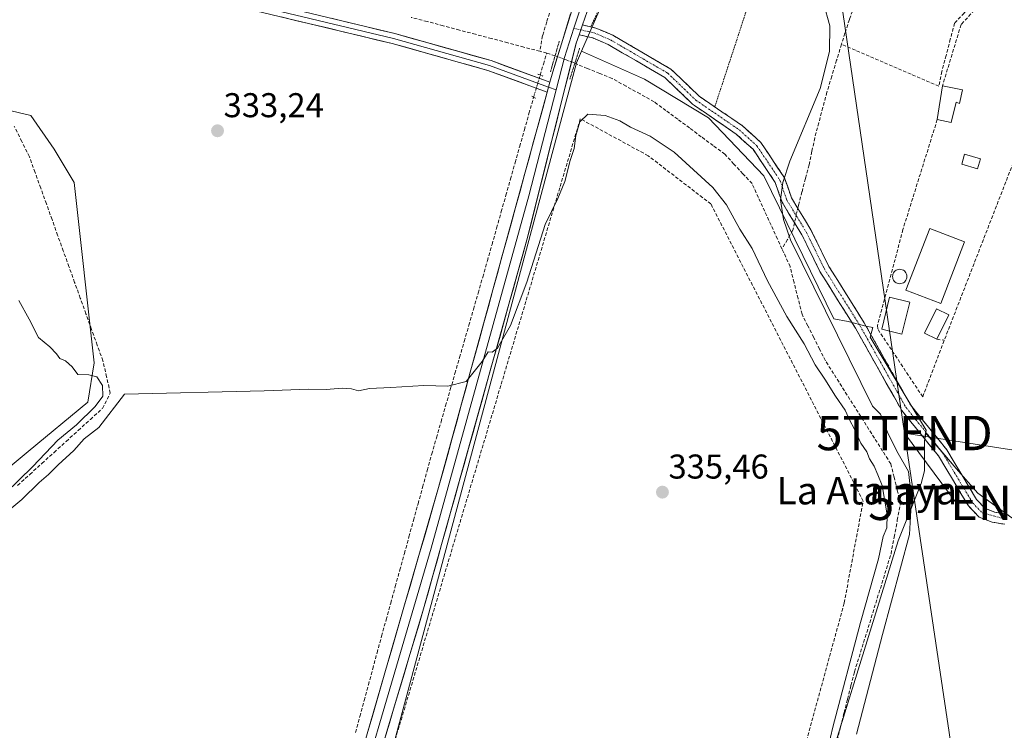
# Model space of a CAD drawing. Units: metres. Extents: x 614994 to 618466, y 4685425 to 4687795.
# Drawn here: x 616897 to 617184, y 4686407 to 4686614 of the extents above; entities that cross this region are included whole.
import ezdxf
from ezdxf.enums import TextEntityAlignment as Align

# ---------------------------------------------------------------- set-up
doc = ezdxf.new("R2010")
doc.units = ezdxf.units.M
doc.header["$MEASUREMENT"] = 0
for name, pattern in [('TRAZO_Y_PUNTO', [1, 0.5, -0.25, 0, -0.25]), ('TRAZOS', [0.75, 0.5, -0.25]), ('TRAZOS2', [0.375, 0.25, -0.125]), ('TRAZOSX2', [1.5, 1, -0.5])]:
    doc.linetypes.add(name, pattern=pattern)
doc.layers.get('0').update_dxf_attribs({"lineweight": 5})
for name, color, linetype, lineweight in [('Alambrada', 19, 'TRAZOS', 0), ('Arbolado forestal CxS', 92, 'Continuous', 0), ('Camino', 19, 'TRAZOSX2', 0), ('Camino Cxs', 19, 'Continuous', 0), ('Camino eje', 19, 'TRAZO_Y_PUNTO', 0), ('Carátula', 7, 'Continuous', 5), ('Corriente artificial lineal', 5, 'TRAZOSX2', 13), ('Corriente artificial lineal oculto', 135, 'TRAZO_Y_PUNTO', 13), ('Cultivos herbáceos CxS', 92, 'Continuous', 0), ('Curva de nivel normal', 36, 'Continuous', 0), ('Edificación', 1, 'Continuous', 13), ('Edificación Cxs', 1, 'Continuous', 13), ('Edificación ligera', 1, 'Continuous', 0), ('Edificación ligera Cxs', 1, 'Continuous', 0), ('Huerta CxS', 92, 'Continuous', 0), ('Layer 0', 7, 'Continuous', 0), ('Muro lineal', 1, 'TRAZOSX2', 13), ('Pastizal CxS', 92, 'Continuous', 0), ('Piscina', 142, 'Continuous', 0), ('Piscina CxS', 142, 'Continuous', 0), ('Puente lineal', 2, 'TRAZOS2', 0), ('Punto de cota en terreno', 7, 'Continuous', 0), ('Rótulo de punto de cota en terreno', 19, 'Continuous', 0), ('Tendido', 6, 'Continuous', 0), ('Texto cartográfico', 19, 'Continuous', 0), ('Torre de tendido puntual', 7, 'Continuous', 0)]:
    doc.layers.add(name, color=color, linetype=linetype, lineweight=lineweight)
doc.styles.add('Arial', font='txt', dxfattribs={"height": 0.2})

# ---------------------------------------------------------------- blocks, each defined once
blk = doc.blocks.new('*U155')
at = {"layer": 'Arbolado forestal CxS', "color": 92, "linetype": 'Continuous', "lineweight": 0}
blk.add_polyline3d([(617125.1072, 4686373.6601, 334.5037), (617152.6509, 4686462.5395, 334.6086), (617159.3933, 4686479.1599, 336.1515), (617160.3679, 4686482.8735, 336.0403), (617160.2757, 4686486.2837, 336.0045), (617160.3435, 4686491.4383, 335.8805), (617160.6635, 4686493.9675, 335.9223), (617169.4963, 4686483.5755, 336.1338), (617175.7877, 4686476.3853, 336.3429), (617185.6739, 4686469.1951, 336.4598)], dxfattribs=at)
blk = doc.blocks.new('*U159')
at = {"layer": 'Huerta CxS', "color": 92, "linetype": 'Continuous', "lineweight": 0}
blk.add_polyline3d([(617185.6739, 4686469.1951, 336.4598), (617175.7877, 4686476.3853, 336.3429), (617169.4963, 4686483.5755, 336.1338), (617160.6635, 4686493.9675, 335.9223), (617160.7613, 4686494.7409, 335.9618), (617155.5831, 4686503.3307, 335.7026), (617144.4789, 4686521.7463, 335.6881), (617145.2771, 4686524.5985, 335.6868), (617143.2291, 4686524.9287, 335.5793), (617138.1661, 4686526.3669, 335.6594), (617133.9163, 4686527.0679, 335.3093), (617113.6131, 4686568.7007, 335.0436), (617097.4855, 4686585.6171, 334.4337), (617078.9017, 4686596.7793, 333.6268), (617060.6089, 4686604.9435, 333.4197), (617085.5581, 4686662.3139, 334.8173), (617123.4435, 4686720.6859, 335.0851), (617164.8321, 4686786.7817, 335.4447)], dxfattribs=at)
blk = doc.blocks.new('*U161')
at = {"layer": 'Cultivos herbáceos CxS', "color": 92, "linetype": 'Continuous', "lineweight": 0}
blk.add_polyline3d([(617164.8321, 4686786.7817, 335.4447), (617123.4435, 4686720.6859, 335.0851), (617085.5581, 4686662.3139, 334.8173), (617060.6089, 4686604.9435, 333.4197), (617059.1413, 4686601.5705, 332.8886), (617004.9027, 4686399.1927, 336.0896)], dxfattribs=at)
blk.add_polyline3d([(616829.5921, 4686431.6589, 334.7962), (616839.3069, 4686438.4633, 335.2258), (616878.2043, 4686470.7086, 335.8096), (616899.7132, 4686488.5392, 335.1752), (616917.0481, 4686502.9095, 334.3398), (616918.9693, 4686514.2777, 334.5285), (616913.1407, 4686566.7661, 333.914), (616907.3119, 4686576.4869, 333.2517), (616900.5119, 4686586.2083, 333.2268), (616883.9973, 4686590.0945, 333.1963), (616850.9663, 4686590.0949, 333.5957), (616844.3345, 4686587.8833, 333.5919), (616833.4797, 4686584.2635, 333.8288), (616812.4385, 4686533.1347, 335.1952), (616807.2489, 4686504.5591, 335.8415), (616805.8557, 4686462.5165, 334.3308), (616829.5921, 4686431.6589, 334.7962)], close=True, dxfattribs=at)
blk = doc.blocks.new('5PATER')
at = {"layer": 'Carátula', "linetype": 'Continuous', "lineweight": 5}
h = blk.add_hatch(color=250, dxfattribs=at)
edge = h.paths.add_edge_path()
edge.add_ellipse((0, 0.01), major_axis=(-1.33, -1.34), ratio=0.999422, start_angle=0, end_angle=360)
blk = doc.blocks.new('5TTEND')
blk.add_text('5TTEND', height=10).set_placement((0, 0), align=Align.MIDDLE_CENTER)

msp = doc.modelspace()

# ---------------------------------------------------------------- linework, layer by layer
at = {"layer": 'Alambrada', "color": 19, "linetype": 'TRAZOS', "lineweight": 0}
msp.add_polyline3d([(617099.35, 4686588.75, 334.76), (617134.25, 4686695.13, 335.26), (617125.36, 4686698.38, 335.19), (617124.22, 4686698.73, 335.12), (617123.05, 4686698.99, 335.04), (617121.87, 4686699.16, 334.96), (617120.68, 4686699.25, 334.95), (617119.48, 4686699.25, 334.95), (617118.29, 4686699.16, 334.96), (617117.11, 4686698.99, 334.95), (617115.95, 4686698.72, 334.93), (617114.81, 4686698.38, 334.89), (617113.69, 4686697.95, 334.85), (617112.61, 4686697.43, 334.82), (617091.34, 4686663.84, 334.74), (617075.33, 4686636.99, 334.47), (617067.64, 4686621.61, 334.54), (617063.32, 4686612.03, 334.49)], dxfattribs=at)
at = {"layer": 'Arbolado forestal CxS', "color": 92, "linetype": 'Continuous', "lineweight": 0}
msp.add_polyline3d([(616829.59, 4686431.66, 334.8), (616805.86, 4686462.52, 334.33), (616807.25, 4686504.56, 335.84), (616812.44, 4686533.13, 335.2), (616833.48, 4686584.26, 333.83), (616844.33, 4686587.88, 333.59), (616850.97, 4686590.09, 333.6), (616884, 4686590.09, 333.2), (616900.51, 4686586.21, 333.23), (616907.31, 4686576.49, 333.25), (616913.14, 4686566.77, 333.91), (616918.97, 4686514.28, 334.53), (616917.05, 4686502.91, 334.34), (616899.71, 4686488.54, 335.18), (616878.2, 4686470.71, 335.81), (616839.31, 4686438.46, 335.23), (616829.59, 4686431.66, 334.8)], close=True, dxfattribs=at)
for points in [[(616829.59, 4686431.66, 334.8), (616839.31, 4686438.46, 335.23), (616878.2, 4686470.71, 335.81), (616899.71, 4686488.54, 335.18), (616917.05, 4686502.91, 334.34), (616918.97, 4686514.28, 334.53), (616913.14, 4686566.77, 333.91), (616907.31, 4686576.49, 333.25), (616900.51, 4686586.21, 333.23), (616884, 4686590.09, 333.2), (616850.97, 4686590.09, 333.6), (616844.33, 4686587.88, 333.59), (616833.48, 4686584.26, 333.83), (616812.44, 4686533.13, 335.2), (616807.25, 4686504.56, 335.84), (616805.86, 4686462.52, 334.33), (616829.59, 4686431.66, 334.8)], [(617160.66, 4686493.97, 335.92), (617169.5, 4686483.58, 336.13), (617175.79, 4686476.39, 336.34), (617185.67, 4686469.2, 336.46), (617194.66, 4686470.09, 336.81), (617197.03, 4686472.22, 336.88), (617199.07, 4686474.06, 336.98), (617210.02, 4686470.83, 337.33), (617205.96, 4686503.33, 338.66), (617219.14, 4686525.3, 339.46), (617234.4, 4686550.72, 339.18), (617285.04, 4686563.99, 339.01), (617318.26, 4686565.88, 339.84), (617320.52, 4686566.01, 340.17)], [(617160.66, 4686493.97, 335.92), (617160.34, 4686491.44, 335.88), (617160.28, 4686486.28, 336), (617160.37, 4686482.87, 336.04), (617159.39, 4686479.16, 336.15), (617152.65, 4686462.54, 334.61), (617125.11, 4686373.66, 334.5)]]:
    msp.add_polyline3d(points, dxfattribs=at)
at = {"layer": 'Camino', "color": 19, "linetype": 'TRAZOSX2', "lineweight": 0}
for points in [[(617060.91, 4686612.58), (617064.79, 4686611.7), (617069.72, 4686609.59), (617086.62, 4686599.74), (617094.8, 4686591.87), (617107.43, 4686583.23), (617112.76, 4686578.38), (617119.63, 4686568.13), (617121.64, 4686562.33), (617127.31, 4686552.98), (617132.52, 4686542.37), (617142.8, 4686525.95), (617156.21, 4686502.11), (617166.82, 4686488.99), (617175.48, 4686474.53), (617177.92, 4686471.97), (617180.77, 4686470.87), (617183.68, 4686470.38)], [(617183.7, 4686467.33), (617179.97, 4686467.96), (617176.21, 4686469.41), (617173.08, 4686472.7), (617164.36, 4686487.27), (617153.72, 4686500.42), (617140.22, 4686524.42), (617129.89, 4686540.91), (617124.68, 4686551.54), (617118.91, 4686561.05), (617116.92, 4686566.78), (617110.47, 4686576.41), (617105.56, 4686580.87), (617092.9, 4686589.54), (617084.8, 4686597.33), (617068.36, 4686606.9), (617063.86, 4686608.84), (617059.93, 4686609.72)]]:
    msp.add_lwpolyline(points, dxfattribs=at)
at = {"layer": 'Camino Cxs', "color": 19, "linetype": 'Continuous', "lineweight": 0}
msp.add_lwpolyline([(617060.91, 4686612.58), (617059.93, 4686609.72)], dxfattribs=at)
msp.add_polyline3d([(617183.7, 4686467.33, 336.25), (617179.97, 4686467.96, 336.18), (617176.21, 4686469.41, 336.13), (617173.08, 4686472.7, 336.26), (617170.9, 4686476.34, 336.1), (617168.72, 4686479.99, 335.96), (617166.54, 4686483.63, 335.9), (617164.36, 4686487.27, 335.9), (617161.7, 4686490.56, 335.83), (617159.04, 4686493.85, 335.78), (617156.38, 4686497.13, 335.7), (617153.72, 4686500.42, 335.7), (617151.47, 4686504.42, 335.71), (617149.22, 4686508.42, 335.86), (617146.97, 4686512.42, 335.77), (617144.72, 4686516.42, 335.63), (617142.47, 4686520.42, 335.66), (617140.22, 4686524.42, 335.55), (617137.64, 4686528.54, 335.63), (617135.06, 4686532.67, 335.34), (617132.47, 4686536.79, 335.45), (617129.89, 4686540.91, 335.23), (617128.15, 4686544.45, 335.52), (617126.42, 4686548, 335.42), (617124.68, 4686551.54, 334.97), (617122.76, 4686554.71, 334.99), (617120.83, 4686557.88, 334.79), (617118.91, 4686561.05, 334.48), (617117.92, 4686563.92, 334.96), (617116.92, 4686566.78, 334.94), (617114.77, 4686569.99, 334.83), (617112.62, 4686573.2, 334.89), (617110.47, 4686576.41, 334.76), (617108.02, 4686578.64, 334.95), (617105.56, 4686580.87, 334.83), (617102.4, 4686583.04, 334.75), (617099.23, 4686585.21, 334.32), (617096.07, 4686587.37, 334.32), (617092.9, 4686589.54, 334.21), (617090.2, 4686592.14, 334.39), (617087.5, 4686594.73, 334.69), (617084.8, 4686597.33, 334.63), (617080.69, 4686599.72, 334.61), (617076.58, 4686602.12, 334.49), (617072.47, 4686604.51, 334.67), (617068.36, 4686606.9, 334.47), (617063.86, 4686608.84, 334.42), (617059.93, 4686609.72, 334.41), (617059.93, 4686609.72, 334.41), (617060.91, 4686612.58, 334.48), (617064.79, 4686611.7, 334.52), (617067.26, 4686610.65, 334.57), (617069.72, 4686609.59, 334.62), (617073.95, 4686607.13, 334.66), (617078.17, 4686604.67, 334.7), (617082.4, 4686602.2, 334.67), (617086.62, 4686599.74, 334.71), (617089.35, 4686597.12, 334.67), (617092.07, 4686594.49, 334.6), (617094.8, 4686591.87, 334.31), (617097.96, 4686589.71, 334.63), (617101.12, 4686587.55, 334.79), (617104.27, 4686585.39, 334.85), (617107.43, 4686583.23, 334.91), (617110.1, 4686580.81, 334.92), (617112.76, 4686578.38, 334.92), (617115.05, 4686574.96, 334.93), (617117.34, 4686571.55, 334.94), (617119.63, 4686568.13, 334.99), (617120.64, 4686565.23, 335.04), (617121.64, 4686562.33, 335.1), (617123.53, 4686559.21, 335.22), (617125.42, 4686556.1, 335.28), (617127.31, 4686552.98, 335.35), (617129.05, 4686549.44, 335.38), (617130.78, 4686545.91, 335.44), (617132.52, 4686542.37, 335.49), (617135.09, 4686538.27, 335.48), (617137.66, 4686534.16, 335.49), (617140.23, 4686530.06, 335.5), (617142.8, 4686525.95, 335.53), (617145.04, 4686521.98, 335.55), (617147.27, 4686518, 335.62), (617149.51, 4686514.03, 335.7), (617151.74, 4686510.06, 335.73), (617153.98, 4686506.08, 335.72), (617156.21, 4686502.11, 335.61), (617158.86, 4686498.83, 335.74), (617161.52, 4686495.55, 335.79), (617164.17, 4686492.27, 335.96), (617166.82, 4686488.99, 335.95), (617168.99, 4686485.38, 336.06), (617171.15, 4686481.76, 336.07), (617173.32, 4686478.15, 336.11), (617175.48, 4686474.53, 336.19), (617177.92, 4686471.97, 336.19), (617180.77, 4686470.87, 336.31), (617183.68, 4686470.38, 336.35)], dxfattribs=at)
at = {"layer": 'Camino eje', "color": 19, "linetype": 'TRAZO_Y_PUNTO', "lineweight": 0}
for points in [[(617058.39, 4686611.61), (617060.42, 4686611.15)], [(617060.42, 4686611.15), (617064.33, 4686610.27), (617069.04, 4686608.25), (617085.71, 4686598.54), (617093.85, 4686590.71), (617106.5, 4686582.05), (617111.62, 4686577.4), (617118.28, 4686567.46), (617120.28, 4686561.69), (617126, 4686552.26), (617131.21, 4686541.64), (617141.51, 4686525.19), (617154.97, 4686501.27), (617165.59, 4686488.13), (617174.28, 4686473.62), (617177.07, 4686470.69), (617183.69, 4686468.86)]]:
    msp.add_lwpolyline(points, dxfattribs=at)
at = {"layer": 'Corriente artificial lineal', "color": 5, "linetype": 'TRAZOSX2', "lineweight": 13}
for points in [[(617162.1, 4686687.91, 335.64), (617160.73, 4686683.87, 335.54), (617159.36, 4686679.84, 335.47), (617157.99, 4686675.81, 335.4), (617156.61, 4686671.78, 335.39), (617155.24, 4686667.75, 335.49), (617153.87, 4686663.72, 335.42), (617152.55, 4686660.11, 335.32), (617151.24, 4686656.49, 335.26), (617149.92, 4686652.88, 335.3), (617148.68, 4686648.38, 335.33), (617147.44, 4686643.88, 335.29), (617146.21, 4686639.38, 335.28), (617144.97, 4686634.87, 335.31), (617143.73, 4686630.37, 335.28), (617142.49, 4686625.87, 335.18), (617141.16, 4686621.96, 335.12), (617139.83, 4686618.05, 335.14), (617138.5, 4686614.14, 335.19), (617137.17, 4686610.23, 335.11), (617136.19, 4686606.99, 335.1)], [(617186.23, 4686630.88, 335.75), (617183, 4686627.73, 335.7), (617180.21, 4686624.81, 335.72), (617177.43, 4686621.89, 335.68), (617174.64, 4686618.98, 335.7), (617171.86, 4686616.06, 335.66), (617169.07, 4686613.14, 335.65), (617167.83, 4686608.44, 335.63), (617166.6, 4686603.75, 335.65), (617165.36, 4686599.05, 335.69), (617164.49, 4686594.8, 335.75), (617160.45, 4686596.54, 335.53), (617156.4, 4686598.28, 335.48), (617152.36, 4686600.02, 335.46), (617148.32, 4686601.77, 335.49), (617144.27, 4686603.51, 335.52), (617140.23, 4686605.25, 335.43), (617136.19, 4686606.99, 335.1)], [(617053.29, 4686622.72, 334.32), (617052.91, 4686621.48, 334.06), (617051.7, 4686617.48, 333.05), (617050.48, 4686613.48, 332.91), (617049.27, 4686609.48, 332.97), (617048.51, 4686604.93, 332.63)], [(617048.51, 4686604.93, 332.63), (617043.83, 4686606.16, 332.82), (617039.15, 4686607.4, 332.84), (617034.47, 4686608.63, 332.81), (617029.79, 4686609.87, 332.91), (617025.11, 4686611.1, 332.89), (617020.43, 4686612.33, 332.84), (617015.76, 4686613.57, 332.78), (617011.08, 4686614.8, 332.69)], [(617050.49, 4686604.4, 332.58), (617048.51, 4686604.93, 332.63)], [(617136.19, 4686606.99, 335.1), (617134.78, 4686602.33, 335.2), (617133.36, 4686597.66, 335.18), (617131.95, 4686593, 335.11), (617130.78, 4686588.58, 335.02), (617129.6, 4686584.16, 335.11), (617128.43, 4686579.74, 335.1), (617127.6, 4686575.83, 335.08), (617126.76, 4686571.92, 335.07), (617125.73, 4686567.96, 335.12), (617124.69, 4686564, 335.19), (617123.66, 4686560.04, 335.21), (617123.49, 4686559.28, 335.22)], [(617048.59, 4686598.02, 334.06), (617049.54, 4686601.21, 333.23), (617050.49, 4686604.4, 332.58)], [(617052.93, 4686603.64, 333.1), (617050.49, 4686604.4, 332.58)], [(617118.89, 4686547.47, 333.22), (617117.56, 4686550.36, 333.17), (617115.72, 4686554.38, 332.92), (617113.87, 4686558.4, 332.85), (617112.03, 4686562.41, 332.97), (617110.18, 4686566.43, 333.64), (617107.55, 4686569.28, 333.17), (617104.93, 4686572.12, 333.03), (617102.3, 4686574.97, 333.16), (617098.87, 4686577.52, 333.29), (617095.44, 4686580.07, 332.94), (617092.01, 4686582.62, 332.87), (617088.58, 4686585.16, 333.04), (617085.15, 4686587.71, 332.86), (617081.72, 4686590.26, 332.91), (617077.65, 4686592.51, 333.03), (617073.57, 4686594.75, 332.91), (617069.5, 4686597, 332.88), (617065.89, 4686598.49, 332.63), (617062.28, 4686599.97, 332.77), (617058.67, 4686601.46, 333.8)], [(616994.91, 4686406.79, 335.65), (616996.16, 4686411.42, 335.58), (616997.41, 4686416.05, 335.55), (616998.66, 4686420.68, 335.57), (616999.91, 4686425.31, 335.56), (617001.16, 4686429.94, 335.56), (617002.49, 4686434.76, 335.47), (617003.81, 4686439.58, 335.39), (617005.14, 4686444.4, 335.47), (617006.46, 4686449.22, 335.42), (617007.79, 4686454.04, 335.43), (617009.12, 4686458.87, 335.41), (617010.44, 4686463.69, 335.45), (617011.77, 4686468.51, 335.43), (617013.09, 4686473.33, 335.42), (617014.42, 4686478.15, 335.39), (617015.74, 4686482.97, 335.36), (617017.07, 4686487.79, 335.31), (617018.42, 4686492.47, 335.26), (617019.77, 4686497.15, 335.34), (617021.11, 4686501.83, 335.39), (617022.46, 4686506.51, 334.95), (617023.81, 4686511.19, 334.56), (617025.16, 4686515.86, 334.41), (617026.51, 4686520.54, 334.23), (617027.86, 4686525.22, 334.24), (617029.2, 4686529.9, 334.29), (617030.55, 4686534.58, 334.26), (617031.9, 4686539.26, 334.25), (617033.24, 4686544.01, 334.18), (617034.59, 4686548.77, 333.96), (617035.93, 4686553.52, 333.75), (617037.27, 4686558.28, 333.62), (617038.62, 4686563.03, 333.79), (617039.96, 4686567.78, 333.86), (617041.3, 4686572.54, 333.59), (617042.64, 4686577.29, 333.56), (617043.99, 4686582.05, 333.66), (617045.33, 4686586.8, 333.6), (617046.67, 4686591.55, 333.81)], [(616896.68, 4686478.64, 334.56), (616900.21, 4686481.84, 334.93), (616903.73, 4686485.05, 334.82), (616907.26, 4686488.25, 334.45), (616910.78, 4686491.45, 334.79), (616914.3, 4686494.65, 334.75), (616917.83, 4686497.86, 334.52), (616921.35, 4686501.06, 334.53), (616923.61, 4686505.52, 334.3), (616922.54, 4686510.2, 334.08), (616921.46, 4686514.88, 333.64), (616919.82, 4686519.45, 333.74), (616918.17, 4686524.02, 333.85), (616916.53, 4686528.58, 333.21), (616914.88, 4686533.15, 333.75), (616913.24, 4686537.72, 333.61), (616911.6, 4686542.29, 333.14), (616909.95, 4686546.85, 333.51), (616908.31, 4686551.42, 333.6), (616906.67, 4686555.99, 333.27), (616905.02, 4686560.56, 333.34), (616903.38, 4686565.12, 333.5), (616901.73, 4686569.69, 333.16), (616900.09, 4686574.26, 333.05), (616897.89, 4686578.68, 332.88), (616895.7, 4686583.11, 332.93)], [(617122.55, 4686555.05, 334.99), (617122.07, 4686552.9, 334.7), (617120.48, 4686550.18, 333.69), (617118.89, 4686547.47, 333.27)], [(617134.93, 4686404.53, 333.77), (617135.94, 4686408.51, 333.35), (617136.94, 4686412.49, 333.75), (617137.95, 4686416.46, 334.19), (617138.95, 4686420.44, 334.09), (617139.96, 4686424.42, 333.77), (617141.29, 4686428.7, 333.27), (617142.62, 4686432.99, 333.48), (617143.95, 4686437.27, 333.64), (617145.28, 4686441.56, 333.45), (617146.6, 4686445.84, 332.89), (617147.93, 4686450.12, 333.53), (617149.26, 4686454.41, 333.74), (617150.59, 4686458.69, 333.44), (617151.51, 4686463.59, 333.25), (617152.42, 4686468.49, 333.64), (617153.34, 4686473.39, 333.73), (617152.4, 4686477.23, 333.29), (617151.47, 4686481.06, 332.97), (617150.53, 4686484.9, 333.67), (617148.15, 4686488.65, 333.53), (617145.78, 4686492.41, 333.12), (617143.4, 4686496.16, 333.61), (617141.02, 4686499.91, 333.27), (617138.64, 4686503.66, 333.71), (617136.27, 4686507.42, 333.51), (617133.89, 4686511.17, 333.63), (617131.51, 4686514.92, 333.31), (617129.81, 4686518.3, 333.48), (617128.11, 4686521.68, 333.73), (617126.41, 4686525.05, 333.52), (617124.71, 4686528.43, 333.48), (617123.56, 4686533.06, 333.57), (617122.4, 4686537.7, 333.18), (617121.25, 4686542.33, 332.79), (617119.41, 4686546.35, 333.23), (617118.89, 4686547.47, 333.22)]]:
    msp.add_polyline3d(points, dxfattribs=at)
at = {"layer": 'Corriente artificial lineal oculto', "color": 135, "linetype": 'TRAZO_Y_PUNTO', "lineweight": 13}
for points in [[(617058.67, 4686601.46, 333.8), (617055.8, 4686602.55, 334.33), (617052.93, 4686603.64, 333.1)], [(617046.67, 4686591.55, 333.81), (617047.63, 4686594.79, 334.03), (617048.59, 4686598.02, 334.06)], [(617123.49, 4686559.28, 335.22), (617122.55, 4686555.05, 334.99)]]:
    msp.add_polyline3d(points, dxfattribs=at)
at = {"layer": 'Cultivos herbáceos CxS', "color": 92, "linetype": 'Continuous', "lineweight": 0}
for points in [[(617164.83, 4686786.78, 335.44), (617123.44, 4686720.69, 335.09), (617085.56, 4686662.31, 334.82), (617060.61, 4686604.94, 333.42)], [(617060.61, 4686604.94, 333.42), (617059.14, 4686601.57, 332.89), (617004.9, 4686399.19, 336.09)], [(616829.59, 4686431.66, 334.8), (616839.31, 4686438.46, 335.23), (616878.2, 4686470.71, 335.81), (616899.71, 4686488.54, 335.18), (616917.05, 4686502.91, 334.34), (616918.97, 4686514.28, 334.53), (616913.14, 4686566.77, 333.91), (616907.31, 4686576.49, 333.25), (616900.51, 4686586.21, 333.23), (616884, 4686590.09, 333.2), (616850.97, 4686590.09, 333.6), (616844.33, 4686587.88, 333.59), (616833.48, 4686584.26, 333.83), (616812.44, 4686533.13, 335.2), (616807.25, 4686504.56, 335.84), (616805.86, 4686462.52, 334.33), (616829.59, 4686431.66, 334.8)]]:
    msp.add_polyline3d(points, dxfattribs=at)
at = {"layer": 'Curva de nivel normal', "color": 36, "linetype": 'Continuous', "lineweight": 0}
for points in [[(617140.56, 4686406.31, 335), (617148.11, 4686435.28, 335), (617156, 4686464.33, 335), (617156.53, 4686474.84, 335), (617155.69, 4686482.69, 335), (617152.32, 4686488.63, 335), (617149.54, 4686494.16, 335), (617147.52, 4686499.4, 335), (617145.21, 4686501.72, 335), (617121.32, 4686550.09, 335), (617119.3, 4686555.99, 335), (617118.5, 4686561.72, 335), (617119.11, 4686566.73, 335), (617121.14, 4686572.93, 335), (617130, 4686594.12, 335), (617132.71, 4686604.83, 335), (617132.8, 4686612.31, 335), (617130.97, 4686618.91, 335)], [(616893.24, 4686470.63, 335), (616897.89, 4686474.52, 335), (616902.89, 4686479.51, 335), (616905.68, 4686481.86, 335), (616908.45, 4686484.66, 335), (616913.06, 4686488.78, 335), (616916.03, 4686492.15, 335), (616920.29, 4686495.53, 335), (616927.7, 4686505.19, 335), (616968.37, 4686506.18, 335), (616981.37, 4686506.67, 335), (616986.37, 4686506.51, 335), (616991.03, 4686506.97, 335), (616993.7, 4686506.76, 335), (616995.82, 4686506.14, 335), (616998.94, 4686506.8, 335), (617005.19, 4686507.1, 335), (617014.79, 4686507.69, 335), (617021.7, 4686507.5, 335), (617027.03, 4686508.86, 335), (617031.7, 4686514.72, 335), (617033.51, 4686517.48, 335), (617034.61, 4686517.44, 335), (617036.23, 4686518.59, 335), (617040.01, 4686525.19, 335), (617044.68, 4686537.79, 335), (617050.03, 4686554.5, 335), (617053.7, 4686562.14, 335), (617055.76, 4686567.01, 335), (617057.34, 4686573.15, 335), (617058.47, 4686576.61, 335), (617058.99, 4686580.4, 335), (617060.15, 4686584.4, 335), (617062.44, 4686586.61, 335), (617067.49, 4686586.26, 335), (617071.71, 4686584.68, 335), (617074.86, 4686582.83, 335), (617080.56, 4686580.2, 335), (617087.58, 4686575.56, 335), (617098.76, 4686565.31, 335), (617102.76, 4686560.28, 335), (617106.62, 4686553.2, 335), (617110.26, 4686547.6, 335), (617114.7, 4686538.2, 335), (617120.34, 4686527.76, 335), (617125.31, 4686519.85, 335), (617128.58, 4686513.77, 335), (617131.38, 4686509.57, 335), (617134.41, 4686504.61, 335), (617137.3, 4686500.5, 335), (617138.61, 4686497.51, 335), (617139.86, 4686495.18, 335), (617141.79, 4686490.94, 335), (617143.52, 4686488.4, 335), (617144.36, 4686486.37, 335), (617145.7, 4686484.27, 335), (617146.78, 4686481.76, 335), (617147.98, 4686478.62, 335), (617149.44, 4686470.11, 335), (617149.35, 4686466.35, 335), (617148.33, 4686463.81, 335), (617146.92, 4686457.26, 335), (617141.73, 4686438.81, 335), (617133.72, 4686408.33, 335), (617128.25, 4686385.09, 335)], [(616897.03, 4686532.43, 335), (616899.99, 4686526.96, 335), (616902.7, 4686521.67, 335), (616905.99, 4686518.95, 335), (616908, 4686516.96, 335), (616908.9, 4686515.53, 335), (616910.58, 4686514.88, 335), (616912.53, 4686513.16, 335), (616914.13, 4686510.88, 335), (616917.34, 4686510.84, 335), (616919.7, 4686510.23, 335), (616921.37, 4686507.67, 335), (616921.42, 4686504.58, 335), (616919.2, 4686501.6, 335), (616913.74, 4686496.29, 335), (616908.37, 4686491.78, 335), (616901.12, 4686484.13, 335), (616880.84, 4686464.42, 335)]]:
    msp.add_polyline3d(points, dxfattribs=at)
at = {"layer": 'Edificación', "color": 1, "linetype": 'Continuous', "lineweight": 13}
msp.add_polyline3d([(617171.39, 4686593.76, 335.84), (617170.53, 4686589.76, 335.83), (617169.53, 4686590.12, 335.84), (617168.12, 4686584.21, 335.83), (617164.03, 4686585.07, 335.65), (617165.55, 4686594.92, 335.83), (617171.39, 4686593.76, 335.84)], dxfattribs=at)
at = {"layer": 'Edificación Cxs', "color": 1, "linetype": 'Continuous', "lineweight": 13}
msp.add_polyline3d([(617171.39, 4686593.76, 335.84), (617170.53, 4686589.76, 335.83), (617169.53, 4686590.12, 335.84), (617168.12, 4686584.21, 335.83), (617164.03, 4686585.07, 335.65), (617165.55, 4686594.92, 335.83), (617171.39, 4686593.76, 335.84)], close=True, dxfattribs=at)
at = {"layer": 'Edificación ligera', "color": 1, "linetype": 'Continuous', "lineweight": 0}
for points in [[(617176.6, 4686573.65, 335.82), (617175.77, 4686570.74, 335.79), (617171.16, 4686572.06, 335.82), (617172, 4686574.97, 335.85), (617176.6, 4686573.65, 335.82)], [(617171.95, 4686549.48, 335.69), (617165.04, 4686531.55, 335.76), (617154.93, 4686535.44, 335.72), (617161.84, 4686553.38, 335.66), (617171.95, 4686549.48, 335.69)], [(617156.08, 4686531.99, 335.68), (617153.77, 4686522.61, 335.68), (617147.88, 4686524.06, 335.57), (617150.19, 4686533.44, 335.75), (617156.08, 4686531.99, 335.68)], [(617167.39, 4686528.27, 336.03), (617163.93, 4686521.19, 335.89), (617160.36, 4686522.94, 335.79), (617163.81, 4686530.01, 335.78), (617167.39, 4686528.27, 336.03)]]:
    msp.add_polyline3d(points, dxfattribs=at)
at = {"layer": 'Edificación ligera Cxs', "color": 1, "linetype": 'Continuous', "lineweight": 0}
for points in [[(617176.6, 4686573.65, 335.82), (617175.77, 4686570.74, 335.79), (617171.16, 4686572.06, 335.82), (617172, 4686574.97, 335.85), (617176.6, 4686573.65, 335.82)], [(617171.95, 4686549.48, 335.69), (617165.04, 4686531.55, 335.76), (617154.93, 4686535.44, 335.72), (617161.84, 4686553.38, 335.66), (617171.95, 4686549.48, 335.69)], [(617156.08, 4686531.99, 335.68), (617153.77, 4686522.61, 335.68), (617147.88, 4686524.06, 335.57), (617150.19, 4686533.44, 335.75), (617156.08, 4686531.99, 335.68)], [(617167.39, 4686528.27, 336.03), (617163.93, 4686521.19, 335.89), (617160.36, 4686522.94, 335.79), (617163.81, 4686530.01, 335.78), (617167.39, 4686528.27, 336.03)]]:
    msp.add_polyline3d(points, close=True, dxfattribs=at)
at = {"layer": 'Huerta CxS', "color": 92, "linetype": 'Continuous', "lineweight": 0}
for points in [[(617164.83, 4686786.78, 335.44), (617123.44, 4686720.69, 335.09), (617085.56, 4686662.31, 334.82), (617060.61, 4686604.94, 333.42)], [(617060.61, 4686604.94, 333.42), (617078.9, 4686596.78, 333.63), (617097.49, 4686585.62, 334.43), (617113.61, 4686568.7, 335.04), (617133.92, 4686527.07, 335.31), (617138.17, 4686526.37, 335.66), (617143.23, 4686524.93, 335.58), (617145.28, 4686524.6, 335.69), (617144.48, 4686521.75, 335.69), (617155.58, 4686503.33, 335.7), (617160.76, 4686494.74, 335.96), (617160.66, 4686493.97, 335.92)], [(617160.66, 4686493.97, 335.92), (617169.5, 4686483.58, 336.13), (617175.79, 4686476.39, 336.34), (617185.67, 4686469.2, 336.46), (617194.66, 4686470.09, 336.81), (617197.03, 4686472.22, 336.88), (617199.07, 4686474.06, 336.98), (617210.02, 4686470.83, 337.33), (617205.96, 4686503.33, 338.66), (617219.14, 4686525.3, 339.46), (617234.4, 4686550.72, 339.18), (617285.04, 4686563.99, 339.01), (617318.26, 4686565.88, 339.84), (617320.52, 4686566.01, 340.17)]]:
    msp.add_polyline3d(points, dxfattribs=at)
at = {"layer": 'Layer 0', "linetype": 'Continuous', "lineweight": 0}
for points in [[(616642.62, 4687062.34), (616643.07, 4687047.81), (616645.1, 4687043.45), (616656.38, 4687028.31), (616671.03, 4687011.64), (616703.13, 4686972.6), (616713.22, 4686961.52), (616732.53, 4686936.91), (616785.74, 4686874.59), (616795.6, 4686861.55), (616831.38, 4686819.58), (616842.98, 4686807.37), (616850.55, 4686795.51), (616855.67, 4686781.56), (616860.32, 4686739.04), (616867.55, 4686657.39), (616871.37, 4686648.24), (616875.8, 4686644.32), (616881.2, 4686641.08), (616893.24, 4686636.73), (616918.31, 4686629.67), (617005.92, 4686608.64), (617033.84, 4686600.79), (617051.03, 4686594.49)], [(617050.63, 4686593.04), (617033.37, 4686599.36), (617005.54, 4686607.19), (616917.93, 4686628.22), (616892.78, 4686635.3), (616880.55, 4686639.72), (616874.91, 4686643.1), (616870.12, 4686647.34), (616866.08, 4686657.02), (616863.65, 4686684.71), (616858.82, 4686738.89), (616854.19, 4686781.24)], [(616857.14, 4686781.88), (616861.81, 4686739.19), (616866.64, 4686684.98), (616869.02, 4686657.75), (616872.62, 4686649.13), (616876.69, 4686645.53), (616881.84, 4686642.44), (616893.69, 4686638.16), (616918.69, 4686631.12), (617006.3, 4686610.09), (617034.3, 4686602.22), (617051.43, 4686595.94)], [(617114.49, 4686708.46), (617091.95, 4686672.5), (617068.29, 4686631.64), (617064.96, 4686624.32), (617060.91, 4686612.58)], [(617051.43, 4686595.94), (617052.25, 4686598.92), (617059.01, 4686620.96)], [(617061.55, 4686621.46), (617058.39, 4686611.61)], [(617058.39, 4686611.61), (617055.68, 4686603.13), (617053.24, 4686593.68)], [(617060.91, 4686612.58), (617059.93, 4686609.72)], [(617059.93, 4686609.72), (617059.1, 4686607.34), (617044.75, 4686550.05), (617014.69, 4686442.76), (616990.56, 4686361.94), (616976.55, 4686310.98), (616968.99, 4686285.86), (616962.23, 4686260.65), (616955.54, 4686231.41), (616953.64, 4686224.83)], [(617053.24, 4686593.68), (617045.3, 4686562.84), (617016.88, 4686460.39), (616985.44, 4686353.17), (616959.87, 4686260.1), (616953.45, 4686232.45), (616949.65, 4686219.56)], [(617051.43, 4686595.94), (617050.63, 4686593.04)], [(617051.43, 4686595.94), (617050.63, 4686593.04)], [(617051.03, 4686594.49), (617053.24, 4686593.68)], [(616946.7, 4686218.05), (616951.36, 4686233.49), (616957.5, 4686259.54), (616980.32, 4686344.4), (617019.07, 4686478.01), (617050.63, 4686593.04)]]:
    msp.add_lwpolyline(points, dxfattribs=at)
for points in [[(617062.26, 4686616.49, 334.53), (617060.91, 4686612.58, 334.48), (617059.93, 4686609.72, 334.41), (617059.1, 4686607.34, 334.25), (617057.9, 4686602.57, 334.08), (617056.71, 4686597.79, 334.49), (617055.51, 4686593.02, 334.43), (617054.32, 4686588.24, 334.38), (617053.12, 4686583.47, 334.44), (617051.93, 4686578.7, 334.51), (617050.73, 4686573.92, 334.33), (617049.53, 4686569.15, 334.42), (617048.34, 4686564.37, 334.52), (617047.14, 4686559.6, 334.64), (617045.95, 4686554.82, 334.61), (617044.75, 4686550.05, 334.68), (617043.44, 4686545.39, 334.77), (617042.14, 4686540.72, 334.79), (617040.83, 4686536.06, 334.76), (617039.52, 4686531.39, 334.82), (617038.22, 4686526.73, 334.91), (617036.91, 4686522.06, 334.95), (617035.6, 4686517.4, 335), (617034.29, 4686512.73, 335.06), (617032.99, 4686508.07, 335.12), (617031.68, 4686503.4, 335.02), (617030.37, 4686498.74, 335.06), (617029.07, 4686494.07, 335.19), (617027.76, 4686489.41, 335.21), (617026.45, 4686484.74, 335.16), (617025.15, 4686480.08, 335.21), (617023.84, 4686475.41, 335.28), (617022.53, 4686470.75, 335.31), (617021.22, 4686466.08, 335.31), (617019.92, 4686461.42, 335.44), (617018.61, 4686456.75, 335.53), (617017.3, 4686452.09, 335.52), (617016, 4686447.42, 335.56), (617014.69, 4686442.76, 335.6), (617013.27, 4686438.01, 335.64), (617011.85, 4686433.25, 335.61), (617010.43, 4686428.5, 335.62), (617009.01, 4686423.74, 335.73), (617007.59, 4686418.99, 335.73), (617006.17, 4686414.24, 335.76), (617004.75, 4686409.48, 335.83), (617003.33, 4686404.73, 335.88)], [(616987.86, 4686614.52, 333.61), (616992.47, 4686613.41, 333.72), (616997.08, 4686612.3, 333.67), (617001.69, 4686611.2, 333.62), (617006.3, 4686610.09, 333.55), (617010.97, 4686608.78, 333.7), (617015.63, 4686607.47, 333.71), (617020.3, 4686606.16, 333.54), (617024.97, 4686604.84, 333.53), (617029.63, 4686603.53, 333.94), (617034.3, 4686602.22, 333.96), (617038.58, 4686600.65, 333.79), (617042.87, 4686599.08, 333.85), (617047.15, 4686597.51, 334), (617051.43, 4686595.94, 334.26), (617050.63, 4686593.04, 334.31), (617046.32, 4686594.62, 333.93), (617042, 4686596.2, 333.75), (617037.69, 4686597.78, 333.72), (617033.37, 4686599.36, 333.71), (617028.73, 4686600.67, 333.66), (617024.09, 4686601.97, 333.64), (617019.46, 4686603.28, 333.72), (617014.82, 4686604.58, 333.68), (617010.18, 4686605.89, 333.63), (617005.54, 4686607.19, 333.61), (617000.93, 4686608.3, 333.66), (616996.32, 4686609.4, 333.6), (616991.71, 4686610.51, 333.52), (616987.1, 4686611.62, 333.54), (616982.48, 4686612.72, 333.67), (616977.87, 4686613.83, 333.63), (616973.26, 4686614.94, 333.5)], [(616998.31, 4686406.43, 335.79), (616999.7, 4686411.21, 335.74), (617001.08, 4686415.98, 335.74), (617002.46, 4686420.75, 335.7), (617003.85, 4686425.52, 335.67), (617005.23, 4686430.29, 335.66), (617006.61, 4686435.06, 335.65), (617008, 4686439.84, 335.6), (617009.38, 4686444.61, 335.56), (617010.77, 4686449.38, 335.55), (617012.15, 4686454.15, 335.58), (617013.53, 4686458.92, 335.48), (617014.92, 4686463.69, 335.41), (617016.3, 4686468.47, 335.3), (617017.69, 4686473.24, 335.35), (617019.07, 4686478.01, 335.37), (617020.39, 4686482.8, 335.25), (617021.7, 4686487.6, 335.21), (617023.02, 4686492.39, 335.25), (617024.33, 4686497.18, 335.24), (617025.65, 4686501.97, 335.11), (617026.96, 4686506.77, 334.94), (617028.28, 4686511.56, 334.88), (617029.59, 4686516.35, 334.8), (617030.91, 4686521.15, 334.82), (617032.22, 4686525.94, 334.78), (617033.54, 4686530.73, 334.67), (617034.85, 4686535.53, 334.65), (617036.17, 4686540.32, 334.61), (617037.48, 4686545.11, 334.45), (617038.8, 4686549.9, 334.35), (617040.11, 4686554.7, 334.36), (617041.43, 4686559.49, 334.51), (617042.74, 4686564.28, 334.43), (617044.06, 4686569.08, 334.29), (617045.37, 4686573.87, 334.18), (617046.69, 4686578.66, 334.18), (617048, 4686583.45, 334.15), (617049.32, 4686588.25, 334.11), (617050.63, 4686593.04, 334.31), (617051.43, 4686595.94, 334.26), (617051.44, 4686595.98, 334.26), (617052.25, 4686598.92, 334.09), (617053.55, 4686603.16, 333.42), (617054.85, 4686607.39, 333.98), (617056.15, 4686611.63, 334.44), (617057.45, 4686615.87, 334.55)]]:
    msp.add_polyline3d(points, dxfattribs=at)
at = {"layer": 'Muro lineal', "color": 1, "linetype": 'TRAZOSX2', "lineweight": 13}
for points in [[(617219.12, 4686613.73, 336.32), (617192.05, 4686635.72, 335.92), (617170.98, 4686612.69, 335.73), (617165.55, 4686594.92, 335.83)], [(617219.12, 4686613.73, 336.32), (617197.73, 4686594.64, 336.15), (617193.78, 4686588.72, 336.2), (617188.84, 4686579.51, 336.15), (617166.07, 4686520.86, 335.94)], [(617118.1, 4686375.39, 336.12), (617136.98, 4686444.46, 335.61), (617142.5, 4686474.1, 335.53), (617098.21, 4686560.51, 335.45), (617080, 4686574.55, 335.46), (617060.26, 4686585.29, 334.88), (617004.82, 4686399.21, 335.99), (617118.1, 4686375.39, 336.12)], [(617164.03, 4686585.07, 335.65), (617154.06, 4686553.11, 335.47), (617146.65, 4686525.14, 335.55), (617146.82, 4686523.99, 335.53), (617159.81, 4686504.41, 335.83), (617166.07, 4686520.86, 335.94)], [(617163.93, 4686521.19, 335.89), (617166.07, 4686520.86, 335.94)]]:
    msp.add_polyline3d(points, dxfattribs=at)
at = {"layer": 'Pastizal CxS', "color": 92, "linetype": 'Continuous', "lineweight": 0}
msp.add_polyline3d([(617125.11, 4686373.66, 334.5), (617118.1, 4686375.39, 336.03), (617004.9, 4686399.19, 336.09), (617059.14, 4686601.57, 332.89), (617060.61, 4686604.94, 333.42), (617078.9, 4686596.78, 333.63), (617097.49, 4686585.62, 334.43), (617113.61, 4686568.7, 335.04), (617133.92, 4686527.07, 335.31), (617138.17, 4686526.37, 335.66), (617143.23, 4686524.93, 335.58), (617145.28, 4686524.6, 335.69), (617144.48, 4686521.75, 335.69), (617155.58, 4686503.33, 335.7), (617160.76, 4686494.74, 335.96), (617160.66, 4686493.97, 335.92), (617160.34, 4686491.44, 335.88), (617160.28, 4686486.28, 336), (617160.37, 4686482.87, 336.04), (617159.39, 4686479.16, 336.15), (617152.65, 4686462.54, 334.61), (617125.11, 4686373.66, 334.5)], close=True, dxfattribs=at)
for points in [[(617060.61, 4686604.94, 333.42), (617059.14, 4686601.57, 332.89), (617004.9, 4686399.19, 336.09)], [(617060.61, 4686604.94, 333.42), (617078.9, 4686596.78, 333.63), (617097.49, 4686585.62, 334.43), (617113.61, 4686568.7, 335.04), (617133.92, 4686527.07, 335.31), (617138.17, 4686526.37, 335.66), (617143.23, 4686524.93, 335.58), (617145.28, 4686524.6, 335.69), (617144.48, 4686521.75, 335.69), (617155.58, 4686503.33, 335.7), (617160.76, 4686494.74, 335.96), (617160.66, 4686493.97, 335.92)], [(617160.66, 4686493.97, 335.92), (617160.34, 4686491.44, 335.88), (617160.28, 4686486.28, 336), (617160.37, 4686482.87, 336.04), (617159.39, 4686479.16, 336.15), (617152.65, 4686462.54, 334.61), (617125.11, 4686373.66, 334.5)]]:
    msp.add_polyline3d(points, dxfattribs=at)
at = {"layer": 'Piscina', "color": 142, "linetype": 'Continuous', "lineweight": 0}
msp.add_polyline3d([(617153.13, 4686537.32, 335.73), (617152.76, 4686537.36, 335.74), (617152.41, 4686537.45, 335.74), (617152.08, 4686537.61, 335.74), (617151.78, 4686537.81, 335.74), (617151.52, 4686538.07, 335.74), (617151.31, 4686538.37, 335.72), (617151.16, 4686538.7, 335.7), (617151.07, 4686539.05, 335.69), (617151.03, 4686539.42, 335.68), (617151.07, 4686539.78, 335.67), (617151.16, 4686540.13, 335.68), (617151.31, 4686540.46, 335.68), (617151.52, 4686540.76, 335.69), (617151.78, 4686541.02, 335.68), (617152.08, 4686541.23, 335.68), (617152.41, 4686541.38, 335.68), (617152.76, 4686541.48, 335.68), (617153.13, 4686541.51, 335.67), (617153.49, 4686541.48, 335.68), (617153.84, 4686541.38, 335.68), (617154.17, 4686541.23, 335.68), (617154.47, 4686541.02, 335.68), (617154.73, 4686540.76, 335.69), (617154.94, 4686540.46, 335.69), (617155.09, 4686540.13, 335.7), (617155.19, 4686539.78, 335.7), (617155.22, 4686539.42, 335.71), (617155.19, 4686539.05, 335.71), (617155.09, 4686538.7, 335.72), (617154.94, 4686538.37, 335.72), (617154.73, 4686538.07, 335.72), (617154.47, 4686537.81, 335.72), (617154.17, 4686537.61, 335.72), (617153.84, 4686537.45, 335.73), (617153.49, 4686537.36, 335.73), (617153.13, 4686537.32, 335.73)], dxfattribs=at)
at = {"layer": 'Piscina CxS', "color": 142, "linetype": 'Continuous', "lineweight": 0}
msp.add_polyline3d([(617153.49, 4686537.36, 335.73), (617153.13, 4686537.32, 335.73), (617152.76, 4686537.36, 335.74), (617152.41, 4686537.45, 335.74), (617152.08, 4686537.61, 335.74), (617151.78, 4686537.81, 335.74), (617151.52, 4686538.07, 335.74), (617151.31, 4686538.37, 335.72), (617151.16, 4686538.7, 335.7), (617151.07, 4686539.05, 335.69), (617151.03, 4686539.42, 335.68), (617151.07, 4686539.78, 335.67), (617151.16, 4686540.13, 335.68), (617151.31, 4686540.46, 335.68), (617151.52, 4686540.76, 335.69), (617151.78, 4686541.02, 335.68), (617152.08, 4686541.23, 335.68), (617152.41, 4686541.38, 335.68), (617152.76, 4686541.48, 335.68), (617153.13, 4686541.51, 335.67), (617153.49, 4686541.48, 335.68), (617153.84, 4686541.38, 335.68), (617154.17, 4686541.23, 335.68), (617154.47, 4686541.02, 335.68), (617154.73, 4686540.76, 335.69), (617154.94, 4686540.46, 335.69), (617155.09, 4686540.13, 335.69), (617155.19, 4686539.78, 335.7), (617155.22, 4686539.42, 335.71), (617155.19, 4686539.05, 335.71), (617155.09, 4686538.7, 335.72), (617154.94, 4686538.37, 335.72), (617154.73, 4686538.07, 335.72), (617154.47, 4686537.81, 335.72), (617154.17, 4686537.61, 335.72), (617153.84, 4686537.45, 335.73), (617153.49, 4686537.36, 335.73)], close=True, dxfattribs=at)
at = {"layer": 'Puente lineal', "color": 2, "linetype": 'TRAZOS2', "lineweight": 0}
for points in [[(617054.15, 4686607.86, 333.75), (617051.55, 4686598.87, 334.02)], [(617060.05, 4686605.82, 333.83), (617057.21, 4686596.83, 334.32)], [(617047.88, 4686598.27, 334.03), (617049.4, 4686597.74, 334.09)], [(617046.13, 4686591.85, 333.78), (617047.22, 4686591.26, 333.86)]]:
    msp.add_polyline3d(points, dxfattribs=at)
at = {"layer": 'Tendido', "color": 6, "linetype": 'Continuous', "lineweight": 0}
for points in [[(617109.42, 4686797.43, 334.97), (617127.67, 4686677.26, 335.06), (617154.54, 4686493.88, 335.81)], [(617154.54, 4686493.88, 335.81), (617172.02, 4686376.22, 336.39), (617102.8, 4686306.66, 336.86)], [(617154.54, 4686493.88, 335.81), (617169.54, 4686473.59, 336.33)], [(617154.54, 4686493.88, 335.81), (617259.84, 4686477.48, 348.28), (617388.76, 4686481.4, 342.04), (617485.48, 4686486.05, 346.49)]]:
    msp.add_polyline3d(points, dxfattribs=at)

# ---------------------------------------------------------------- block references
at = {"layer": 'Arbolado forestal CxS', "color": 92, "linetype": 'Continuous', "lineweight": 0}
msp.add_blockref('*U155', (0, 0), dxfattribs=at)
at = {"layer": 'Cultivos herbáceos CxS', "color": 92, "linetype": 'Continuous', "lineweight": 0}
msp.add_blockref('*U161', (0, 0), dxfattribs=at)
at = {"layer": 'Huerta CxS', "color": 92, "linetype": 'Continuous', "lineweight": 0}
msp.add_blockref('*U159', (0, 0), dxfattribs=at)
at = {"layer": 'Punto de cota en terreno', "linetype": 'Continuous', "lineweight": 0}
for p in [(616954.79, 4686581.8, 333.24), (617084.13, 4686476.68, 335.46)]:
    msp.add_blockref('5PATER', p, dxfattribs=at)
at = {"layer": 'Torre de tendido puntual', "linetype": 'Continuous', "lineweight": 0}
for p in [(617154.54, 4686493.88, 335.81), (617169.54, 4686473.59, 336.33)]:
    msp.add_blockref('5TTEND', p, dxfattribs=at)

# ---------------------------------------------------------------- texts
at = {"layer": 'Rótulo de punto de cota en terreno', "color": 19, "linetype": 'Continuous', "lineweight": 0, "style": 'Arial'}
for s, p in [('333,24', (616956.55, 4686583.56)), ('335,46', (617085.89, 4686478.44))]:
    msp.add_text(s, height=7, dxfattribs=at).set_placement(p, align=Align.BOTTOM_LEFT)
at = {"layer": 'Texto cartográfico', "color": 19, "linetype": 'Continuous', "lineweight": 0, "style": 'Arial'}
msp.add_text('La Atalaya', height=8, dxfattribs=at).set_placement((617143.51, 4686477.12), align=Align.MIDDLE_CENTER)

doc.saveas('drawing.dxf')
